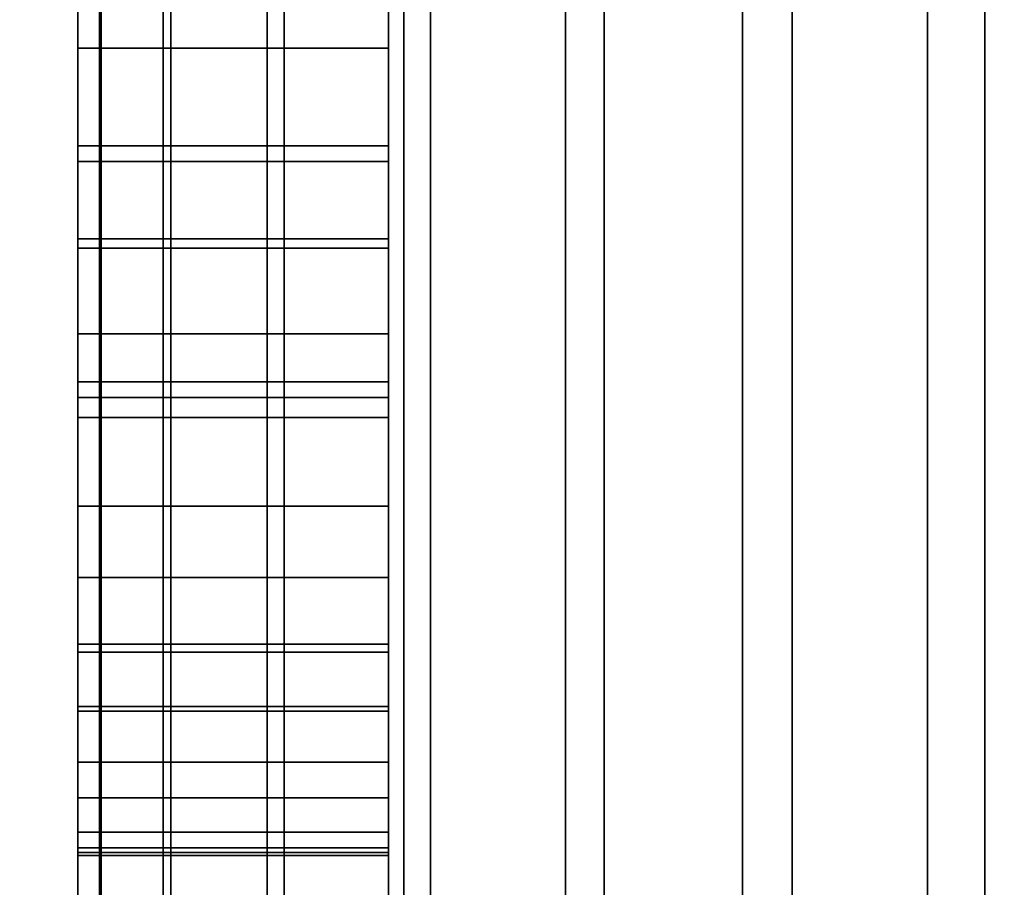
# Model space of a CAD drawing. Extents: x -0.051 to 0.051, y -0.712 to 0.
# Drawn here: x -0.008 to -0.007, y -0.461 to -0.46 of the extents above; entities that cross this region are included whole.
import ezdxf

# ---------------------------------------------------------------- set-up
doc = ezdxf.new("R2010")
doc.units = 0
for name, color, linetype in [('L15_GEH_USE_FARBE1', 7, 'CONTINUOUS'), ('L16_SYMBOL_SCHWARZ4', 7, 'CONTINUOUS'), ('L17_FUNKTIONSTASTE_ROT3', 7, 'CONTINUOUS'), ('L18_FUNK_BLAU2', 7, 'CONTINUOUS'), ('L19_SYMBOL_SCHWARZ3', 7, 'CONTINUOUS'), ('L7_ROHR_FARBE10', 7, 'CONTINUOUS'), ('L8_ROHR_FARBE9', 7, 'CONTINUOUS')]:
    doc.layers.add(name, color=color, linetype=linetype)

msp = doc.modelspace()

# ---------------------------------------------------------------- linework, layer by layer
at = {"layer": 'L15_GEH_USE_FARBE1', "color": 253, "invisible_edges": 9}
for points in [[(-0.0075, -0.476842, 0.065093), (-0.0075, -0.440342, 0.062897), (-0.0075, -0.480342, 0.062897), (-0.0075, -0.476842, 0.065093)], [(-0.0075, -0.440342, 0.062897), (-0.0075, -0.476842, 0.065093), (-0.0075, -0.443842, 0.065093), (-0.0075, -0.440342, 0.062897)], [(-0.0075, -0.440342, 0.137955), (-0.0075, -0.476842, 0.135593), (-0.0075, -0.480342, 0.137955), (-0.0075, -0.440342, 0.137955)], [(-0.0075, -0.476842, 0.135593), (-0.0075, -0.440342, 0.137955), (-0.0075, -0.443842, 0.135593), (-0.0075, -0.476842, 0.135593)], [(-0.007485, -0.440342, 0.138078), (-0.0075, -0.480342, 0.137955), (-0.007485, -0.480342, 0.138078), (-0.007485, -0.440342, 0.138078)], [(-0.0075, -0.480342, 0.137955), (-0.007485, -0.440342, 0.138078), (-0.0075, -0.440342, 0.137955), (-0.0075, -0.480342, 0.137955)], [(-0.0075, -0.440342, 0.062897), (-0.007486, -0.480342, 0.06278), (-0.0075, -0.480342, 0.062897), (-0.0075, -0.440342, 0.062897)], [(-0.007486, -0.480342, 0.06278), (-0.0075, -0.440342, 0.062897), (-0.007486, -0.440342, 0.06278), (-0.007486, -0.480342, 0.06278)], [(-0.007486, -0.440342, 0.06278), (-0.007445, -0.480342, 0.062669), (-0.007486, -0.480342, 0.06278), (-0.007486, -0.440342, 0.06278)], [(-0.007445, -0.480342, 0.062669), (-0.007486, -0.440342, 0.06278), (-0.007445, -0.440342, 0.062669), (-0.007445, -0.480342, 0.062669)], [(-0.00744, -0.440342, 0.138194), (-0.007485, -0.480342, 0.138078), (-0.00744, -0.480342, 0.138194), (-0.00744, -0.440342, 0.138194)], [(-0.007485, -0.480342, 0.138078), (-0.00744, -0.440342, 0.138194), (-0.007485, -0.440342, 0.138078), (-0.007485, -0.480342, 0.138078)], [(-0.007445, -0.440342, 0.062669), (-0.007378, -0.480342, 0.06257), (-0.007445, -0.480342, 0.062669), (-0.007445, -0.440342, 0.062669)], [(-0.007378, -0.480342, 0.06257), (-0.007445, -0.440342, 0.062669), (-0.007378, -0.440342, 0.06257), (-0.007378, -0.480342, 0.06257)], [(-0.007367, -0.440342, 0.138295), (-0.00744, -0.480342, 0.138194), (-0.007367, -0.480342, 0.138295), (-0.007367, -0.440342, 0.138295)], [(-0.00744, -0.480342, 0.138194), (-0.007367, -0.440342, 0.138295), (-0.00744, -0.440342, 0.138194), (-0.00744, -0.480342, 0.138194)], [(-0.00729, -0.440342, 0.062491), (-0.007378, -0.480342, 0.06257), (-0.007378, -0.440342, 0.06257), (-0.00729, -0.440342, 0.062491)], [(-0.007378, -0.480342, 0.06257), (-0.00729, -0.440342, 0.062491), (-0.00729, -0.480342, 0.062491), (-0.007378, -0.480342, 0.06257)], [(-0.007273, -0.480342, 0.138374), (-0.007367, -0.440342, 0.138295), (-0.007367, -0.480342, 0.138295), (-0.007273, -0.480342, 0.138374)], [(-0.007367, -0.440342, 0.138295), (-0.007273, -0.480342, 0.138374), (-0.007273, -0.440342, 0.138374), (-0.007367, -0.440342, 0.138295)], [(-0.007186, -0.440342, 0.062434), (-0.00729, -0.480342, 0.062491), (-0.00729, -0.440342, 0.062491), (-0.007186, -0.440342, 0.062434)], [(-0.00729, -0.480342, 0.062491), (-0.007186, -0.440342, 0.062434), (-0.007186, -0.480342, 0.062434), (-0.00729, -0.480342, 0.062491)], [(-0.007161, -0.480342, 0.138429), (-0.007273, -0.440342, 0.138374), (-0.007273, -0.480342, 0.138374), (-0.007161, -0.480342, 0.138429)], [(-0.007273, -0.440342, 0.138374), (-0.007161, -0.480342, 0.138429), (-0.007161, -0.440342, 0.138429), (-0.007273, -0.440342, 0.138374)], [(-0.007072, -0.440342, 0.062403), (-0.007186, -0.480342, 0.062434), (-0.007186, -0.440342, 0.062434), (-0.007072, -0.440342, 0.062403)], [(-0.007186, -0.480342, 0.062434), (-0.007072, -0.440342, 0.062403), (-0.007072, -0.480342, 0.062403), (-0.007186, -0.480342, 0.062434)], [(-0.00704, -0.480342, 0.138454), (-0.007161, -0.440342, 0.138429), (-0.007161, -0.480342, 0.138429), (-0.00704, -0.480342, 0.138454)], [(-0.007161, -0.440342, 0.138429), (-0.00704, -0.480342, 0.138454), (-0.00704, -0.440342, 0.138454), (-0.007161, -0.440342, 0.138429)], [(-0.006953, -0.440342, 0.0624), (-0.007072, -0.480342, 0.062403), (-0.007072, -0.440342, 0.062403), (-0.006953, -0.440342, 0.0624)], [(-0.007072, -0.480342, 0.062403), (-0.006953, -0.440342, 0.0624), (-0.006953, -0.480342, 0.0624), (-0.007072, -0.480342, 0.062403)], [(-0.006916, -0.480342, 0.138448), (-0.00704, -0.440342, 0.138454), (-0.00704, -0.480342, 0.138454), (-0.006916, -0.480342, 0.138448)], [(-0.00704, -0.440342, 0.138454), (-0.006916, -0.480342, 0.138448), (-0.006916, -0.440342, 0.138448), (-0.00704, -0.440342, 0.138454)], [(-0.006838, -0.440342, 0.062425), (-0.006953, -0.480342, 0.0624), (-0.006953, -0.440342, 0.0624), (-0.006838, -0.440342, 0.062425)], [(-0.006953, -0.480342, 0.0624), (-0.006838, -0.440342, 0.062425), (-0.006838, -0.480342, 0.062425), (-0.006953, -0.480342, 0.0624)], [(-0.006798, -0.480342, 0.138413), (-0.006916, -0.440342, 0.138448), (-0.006916, -0.480342, 0.138448), (-0.006798, -0.480342, 0.138413)], [(-0.006916, -0.440342, 0.138448), (-0.006798, -0.480342, 0.138413), (-0.006798, -0.440342, 0.138413), (-0.006916, -0.440342, 0.138448)], [(-0.0063, -0.443842, 0.135593), (-0.0075, -0.476842, 0.135593), (-0.0075, -0.443842, 0.135593), (-0.0063, -0.443842, 0.135593)], [(-0.0075, -0.476842, 0.135593), (-0.0063, -0.443842, 0.135593), (-0.0063, -0.476842, 0.135593), (-0.0075, -0.476842, 0.135593)], [(-0.0063, -0.476842, 0.065093), (-0.0075, -0.443842, 0.065093), (-0.0075, -0.476842, 0.065093), (-0.0063, -0.476842, 0.065093)], [(-0.0075, -0.443842, 0.065093), (-0.0063, -0.476842, 0.065093), (-0.0063, -0.443842, 0.065093), (-0.0075, -0.443842, 0.065093)]]:
    msp.add_3dface(points, dxfattribs=at)
at = {"layer": 'L16_SYMBOL_SCHWARZ4', "color": 7}
for points, invisible_edges in [([(-0.0075, -0.460165, 0.114728), (-0.0075, -0.459836, 0.115715), (-0.0075, -0.459715, 0.114949), (-0.0075, -0.460165, 0.114728)], 11), ([(-0.0075, -0.460165, 0.117855), (-0.0075, -0.459836, 0.118843), (-0.0075, -0.459715, 0.118077), (-0.0075, -0.460165, 0.117855)], 11), ([(-0.0073, -0.459715, 0.114949), (-0.0075, -0.460165, 0.114728), (-0.0075, -0.459715, 0.114949), (-0.0073, -0.459715, 0.114949)], 9), ([(-0.0075, -0.460165, 0.114728), (-0.0073, -0.459715, 0.114949), (-0.0073, -0.460165, 0.114728), (-0.0075, -0.460165, 0.114728)], 9), ([(-0.0073, -0.459715, 0.118077), (-0.0075, -0.460165, 0.117855), (-0.0075, -0.459715, 0.118077), (-0.0073, -0.459715, 0.118077)], 9), ([(-0.0075, -0.460165, 0.117855), (-0.0073, -0.459715, 0.118077), (-0.0073, -0.460165, 0.117855), (-0.0075, -0.460165, 0.117855)], 9), ([(-0.0073, -0.459836, 0.115715), (-0.0073, -0.460165, 0.114728), (-0.0073, -0.459715, 0.114949), (-0.0073, -0.459836, 0.115715)], 13), ([(-0.0073, -0.459836, 0.118843), (-0.0073, -0.460165, 0.117855), (-0.0073, -0.459715, 0.118077), (-0.0073, -0.459836, 0.118843)], 13), ([(-0.0075, -0.460165, 0.114728), (-0.0075, -0.460307, 0.115499), (-0.0075, -0.459836, 0.115715), (-0.0075, -0.460165, 0.114728)], 13), ([(-0.0075, -0.460165, 0.117855), (-0.0075, -0.460307, 0.118626), (-0.0075, -0.459836, 0.118843), (-0.0075, -0.460165, 0.117855)], 13), ([(-0.0073, -0.460307, 0.115499), (-0.0075, -0.459836, 0.115715), (-0.0075, -0.460307, 0.115499), (-0.0073, -0.460307, 0.115499)], 9), ([(-0.0075, -0.459836, 0.115715), (-0.0073, -0.460307, 0.115499), (-0.0073, -0.459836, 0.115715), (-0.0075, -0.459836, 0.115715)], 9), ([(-0.0073, -0.460307, 0.118626), (-0.0075, -0.459836, 0.118843), (-0.0075, -0.460307, 0.118626), (-0.0073, -0.460307, 0.118626)], 9), ([(-0.0075, -0.459836, 0.118843), (-0.0073, -0.460307, 0.118626), (-0.0073, -0.459836, 0.118843), (-0.0075, -0.459836, 0.118843)], 9), ([(-0.0073, -0.460307, 0.115499), (-0.0073, -0.460165, 0.114728), (-0.0073, -0.459836, 0.115715), (-0.0073, -0.460307, 0.115499)], 11), ([(-0.0073, -0.460307, 0.118626), (-0.0073, -0.460165, 0.117855), (-0.0073, -0.459836, 0.118843), (-0.0073, -0.460307, 0.118626)], 11), ([(-0.0075, -0.460317, 0.114649), (-0.0075, -0.460307, 0.115499), (-0.0075, -0.460165, 0.114728), (-0.0075, -0.460317, 0.114649)], 11), ([(-0.0075, -0.460317, 0.117776), (-0.0075, -0.460307, 0.118626), (-0.0075, -0.460165, 0.117855), (-0.0075, -0.460317, 0.117776)], 11), ([(-0.0073, -0.460165, 0.114728), (-0.0075, -0.460317, 0.114649), (-0.0075, -0.460165, 0.114728), (-0.0073, -0.460165, 0.114728)], 9), ([(-0.0075, -0.460317, 0.114649), (-0.0073, -0.460165, 0.114728), (-0.0073, -0.460317, 0.114649), (-0.0075, -0.460317, 0.114649)], 9), ([(-0.0073, -0.460165, 0.117855), (-0.0075, -0.460317, 0.117776), (-0.0075, -0.460165, 0.117855), (-0.0073, -0.460165, 0.117855)], 9), ([(-0.0075, -0.460317, 0.117776), (-0.0073, -0.460165, 0.117855), (-0.0073, -0.460317, 0.117776), (-0.0075, -0.460317, 0.117776)], 9), ([(-0.0073, -0.460307, 0.115499), (-0.0073, -0.460317, 0.114649), (-0.0073, -0.460165, 0.114728), (-0.0073, -0.460307, 0.115499)], 13), ([(-0.0073, -0.460307, 0.118626), (-0.0073, -0.460317, 0.117776), (-0.0073, -0.460165, 0.117855), (-0.0073, -0.460307, 0.118626)], 13), ([(-0.0075, -0.460317, 0.114649), (-0.0075, -0.460519, 0.11539), (-0.0075, -0.460307, 0.115499), (-0.0075, -0.460317, 0.114649)], 13), ([(-0.0075, -0.460317, 0.117776), (-0.0075, -0.460519, 0.118517), (-0.0075, -0.460307, 0.118626), (-0.0075, -0.460317, 0.117776)], 13), ([(-0.0073, -0.460519, 0.11539), (-0.0075, -0.460307, 0.115499), (-0.0075, -0.460519, 0.11539), (-0.0073, -0.460519, 0.11539)], 9), ([(-0.0075, -0.460307, 0.115499), (-0.0073, -0.460519, 0.11539), (-0.0073, -0.460307, 0.115499), (-0.0075, -0.460307, 0.115499)], 9), ([(-0.0073, -0.460519, 0.118517), (-0.0075, -0.460307, 0.118626), (-0.0075, -0.460519, 0.118517), (-0.0073, -0.460519, 0.118517)], 9), ([(-0.0075, -0.460307, 0.118626), (-0.0073, -0.460519, 0.118517), (-0.0073, -0.460307, 0.118626), (-0.0075, -0.460307, 0.118626)], 9), ([(-0.0073, -0.460519, 0.11539), (-0.0073, -0.460317, 0.114649), (-0.0073, -0.460307, 0.115499), (-0.0073, -0.460519, 0.11539)], 11), ([(-0.0073, -0.460519, 0.118517), (-0.0073, -0.460317, 0.117776), (-0.0073, -0.460307, 0.118626), (-0.0073, -0.460519, 0.118517)], 11), ([(-0.0075, -0.460785, 0.114429), (-0.0075, -0.460519, 0.11539), (-0.0075, -0.460317, 0.114649), (-0.0075, -0.460785, 0.114429)], 11), ([(-0.0075, -0.460785, 0.117556), (-0.0075, -0.460519, 0.118517), (-0.0075, -0.460317, 0.117776), (-0.0075, -0.460785, 0.117556)], 11), ([(-0.0073, -0.460317, 0.114649), (-0.0075, -0.460785, 0.114429), (-0.0075, -0.460317, 0.114649), (-0.0073, -0.460317, 0.114649)], 9), ([(-0.0075, -0.460785, 0.114429), (-0.0073, -0.460317, 0.114649), (-0.0073, -0.460785, 0.114429), (-0.0075, -0.460785, 0.114429)], 9), ([(-0.0073, -0.460317, 0.117776), (-0.0075, -0.460785, 0.117556), (-0.0075, -0.460317, 0.117776), (-0.0073, -0.460317, 0.117776)], 9), ([(-0.0075, -0.460785, 0.117556), (-0.0073, -0.460317, 0.117776), (-0.0073, -0.460785, 0.117556), (-0.0075, -0.460785, 0.117556)], 9), ([(-0.0073, -0.460519, 0.11539), (-0.0073, -0.460785, 0.114429), (-0.0073, -0.460317, 0.114649), (-0.0073, -0.460519, 0.11539)], 13), ([(-0.0073, -0.460519, 0.118517), (-0.0073, -0.460785, 0.117556), (-0.0073, -0.460317, 0.117776), (-0.0073, -0.460519, 0.118517)], 13), ([(-0.0075, -0.460785, 0.114429), (-0.0075, -0.460969, 0.115168), (-0.0075, -0.460519, 0.11539), (-0.0075, -0.460785, 0.114429)], 13), ([(-0.0075, -0.460785, 0.117556), (-0.0075, -0.460969, 0.118296), (-0.0075, -0.460519, 0.118517), (-0.0075, -0.460785, 0.117556)], 13), ([(-0.0073, -0.460969, 0.115168), (-0.0075, -0.460519, 0.11539), (-0.0075, -0.460969, 0.115168), (-0.0073, -0.460969, 0.115168)], 9), ([(-0.0075, -0.460519, 0.11539), (-0.0073, -0.460969, 0.115168), (-0.0073, -0.460519, 0.11539), (-0.0075, -0.460519, 0.11539)], 9), ([(-0.0073, -0.460969, 0.118296), (-0.0075, -0.460519, 0.118517), (-0.0075, -0.460969, 0.118296), (-0.0073, -0.460969, 0.118296)], 9), ([(-0.0075, -0.460519, 0.118517), (-0.0073, -0.460969, 0.118296), (-0.0073, -0.460519, 0.118517), (-0.0075, -0.460519, 0.118517)], 9), ([(-0.0073, -0.460969, 0.115168), (-0.0073, -0.460785, 0.114429), (-0.0073, -0.460519, 0.11539), (-0.0073, -0.460969, 0.115168)], 11), ([(-0.0073, -0.460969, 0.118296), (-0.0073, -0.460785, 0.117556), (-0.0073, -0.460519, 0.118517), (-0.0073, -0.460969, 0.118296)], 11)]:
    msp.add_3dface(points, dxfattribs=dict(at, invisible_edges=invisible_edges))
at = {"layer": 'L17_FUNKTIONSTASTE_ROT3', "color": 1}
for points, invisible_edges in [([(-0.0073, -0.442842, 0.100093), (-0.0073, -0.477842, 0.066093), (-0.0073, -0.477842, 0.100093), (-0.0073, -0.442842, 0.100093)], 9), ([(-0.0073, -0.477842, 0.066093), (-0.0073, -0.442842, 0.100093), (-0.0073, -0.477808, 0.065834), (-0.0073, -0.477842, 0.066093)], 11), ([(-0.0073, -0.477808, 0.065834), (-0.0073, -0.442842, 0.100093), (-0.0073, -0.477708, 0.065593), (-0.0073, -0.477808, 0.065834)], 11), ([(-0.0073, -0.477708, 0.065593), (-0.0073, -0.442842, 0.100093), (-0.0073, -0.477549, 0.065386), (-0.0073, -0.477708, 0.065593)], 11), ([(-0.0073, -0.477549, 0.065386), (-0.0073, -0.442842, 0.100093), (-0.0073, -0.477342, 0.065227), (-0.0073, -0.477549, 0.065386)], 11), ([(-0.0073, -0.477342, 0.065227), (-0.0073, -0.442842, 0.100093), (-0.0073, -0.477101, 0.065127), (-0.0073, -0.477342, 0.065227)], 11), ([(-0.0073, -0.477101, 0.065127), (-0.0073, -0.442842, 0.100093), (-0.0073, -0.476842, 0.065093), (-0.0073, -0.477101, 0.065127)], 11), ([(-0.0073, -0.476842, 0.065093), (-0.0073, -0.442842, 0.100093), (-0.0073, -0.443842, 0.065093), (-0.0073, -0.476842, 0.065093)], 11), ([(-0.0063, -0.477842, 0.100093), (-0.0073, -0.442842, 0.100093), (-0.0073, -0.477842, 0.100093), (-0.0063, -0.477842, 0.100093)], 9), ([(-0.0073, -0.442842, 0.100093), (-0.0063, -0.477842, 0.100093), (-0.0063, -0.442842, 0.100093), (-0.0073, -0.442842, 0.100093)], 9), ([(-0.0063, -0.443842, 0.065093), (-0.0073, -0.476842, 0.065093), (-0.0073, -0.443842, 0.065093), (-0.0063, -0.443842, 0.065093)], 9), ([(-0.0073, -0.476842, 0.065093), (-0.0063, -0.443842, 0.065093), (-0.0063, -0.476842, 0.065093), (-0.0073, -0.476842, 0.065093)], 9)]:
    msp.add_3dface(points, dxfattribs=dict(at, invisible_edges=invisible_edges))
at = {"layer": 'L18_FUNK_BLAU2', "color": 152}
for points, invisible_edges in [([(-0.0073, -0.477842, 0.100093), (-0.0073, -0.477808, 0.134852), (-0.0073, -0.442842, 0.100093), (-0.0073, -0.477842, 0.100093)], 11), ([(-0.0073, -0.442842, 0.100093), (-0.0073, -0.477808, 0.134852), (-0.0073, -0.477708, 0.135093), (-0.0073, -0.442842, 0.100093)], 13), ([(-0.0073, -0.442842, 0.100093), (-0.0073, -0.477708, 0.135093), (-0.0073, -0.477549, 0.1353), (-0.0073, -0.442842, 0.100093)], 13), ([(-0.0073, -0.442842, 0.100093), (-0.0073, -0.477549, 0.1353), (-0.0073, -0.477342, 0.135459), (-0.0073, -0.442842, 0.100093)], 13), ([(-0.0073, -0.442842, 0.100093), (-0.0073, -0.477342, 0.135459), (-0.0073, -0.477101, 0.135559), (-0.0073, -0.442842, 0.100093)], 13), ([(-0.0073, -0.442842, 0.100093), (-0.0073, -0.477101, 0.135559), (-0.0073, -0.476842, 0.135593), (-0.0073, -0.442842, 0.100093)], 13), ([(-0.0073, -0.442842, 0.100093), (-0.0073, -0.476842, 0.135593), (-0.0073, -0.443842, 0.135593), (-0.0073, -0.442842, 0.100093)], 13), ([(-0.0063, -0.442842, 0.100093), (-0.0073, -0.477842, 0.100093), (-0.0073, -0.442842, 0.100093), (-0.0063, -0.442842, 0.100093)], 9), ([(-0.0073, -0.477842, 0.100093), (-0.0063, -0.442842, 0.100093), (-0.0063, -0.477842, 0.100093), (-0.0073, -0.477842, 0.100093)], 9), ([(-0.0063, -0.476842, 0.135593), (-0.0073, -0.443842, 0.135593), (-0.0073, -0.476842, 0.135593), (-0.0063, -0.476842, 0.135593)], 9), ([(-0.0073, -0.443842, 0.135593), (-0.0063, -0.476842, 0.135593), (-0.0063, -0.443842, 0.135593), (-0.0073, -0.443842, 0.135593)], 9)]:
    msp.add_3dface(points, dxfattribs=dict(at, invisible_edges=invisible_edges))
at = {"layer": 'L19_SYMBOL_SCHWARZ3', "color": 7}
for points, invisible_edges in [([(-0.0075, -0.457568, 0.080613), (-0.0075, -0.460612, 0.080093), (-0.0075, -0.462616, 0.080613), (-0.0075, -0.457568, 0.080613)], 9), ([(-0.0075, -0.460612, 0.080093), (-0.0075, -0.457568, 0.080613), (-0.0075, -0.459572, 0.080093), (-0.0075, -0.460612, 0.080093)], 9), ([(-0.0075, -0.457568, 0.080613), (-0.0075, -0.460612, 0.080093), (-0.0075, -0.462616, 0.080613), (-0.0075, -0.457568, 0.080613)], 9), ([(-0.0075, -0.460612, 0.080093), (-0.0075, -0.457568, 0.080613), (-0.0075, -0.459572, 0.080093), (-0.0075, -0.460612, 0.080093)], 9), ([(-0.0073, -0.462616, 0.080613), (-0.0075, -0.457568, 0.080613), (-0.0075, -0.462616, 0.080613), (-0.0073, -0.462616, 0.080613)], 9), ([(-0.0075, -0.457568, 0.080613), (-0.0073, -0.462616, 0.080613), (-0.0073, -0.457568, 0.080613), (-0.0075, -0.457568, 0.080613)], 9), ([(-0.0073, -0.462616, 0.080613), (-0.0075, -0.457568, 0.080613), (-0.0075, -0.462616, 0.080613), (-0.0073, -0.462616, 0.080613)], 9), ([(-0.0075, -0.457568, 0.080613), (-0.0073, -0.462616, 0.080613), (-0.0073, -0.457568, 0.080613), (-0.0075, -0.457568, 0.080613)], 9), ([(-0.0073, -0.460612, 0.080093), (-0.0073, -0.457568, 0.080613), (-0.0073, -0.462616, 0.080613), (-0.0073, -0.460612, 0.080093)], 9), ([(-0.0073, -0.457568, 0.080613), (-0.0073, -0.460612, 0.080093), (-0.0073, -0.459572, 0.080093), (-0.0073, -0.457568, 0.080613)], 9), ([(-0.0073, -0.460612, 0.080093), (-0.0073, -0.457568, 0.080613), (-0.0073, -0.462616, 0.080613), (-0.0073, -0.460612, 0.080093)], 9), ([(-0.0073, -0.457568, 0.080613), (-0.0073, -0.460612, 0.080093), (-0.0073, -0.459572, 0.080093), (-0.0073, -0.457568, 0.080613)], 9), ([(-0.0075, -0.459572, 0.080093), (-0.0075, -0.460552, 0.079851), (-0.0075, -0.460612, 0.080093), (-0.0075, -0.459572, 0.080093)], 9), ([(-0.0075, -0.460552, 0.079851), (-0.0075, -0.459572, 0.080093), (-0.0075, -0.459632, 0.079851), (-0.0075, -0.460552, 0.079851)], 9), ([(-0.0075, -0.459572, 0.080093), (-0.0075, -0.460552, 0.079851), (-0.0075, -0.460612, 0.080093), (-0.0075, -0.459572, 0.080093)], 9), ([(-0.0075, -0.460552, 0.079851), (-0.0075, -0.459572, 0.080093), (-0.0075, -0.459632, 0.079851), (-0.0075, -0.460552, 0.079851)], 9), ([(-0.0075, -0.459963, 0.087174), (-0.0075, -0.460092, 0.088217), (-0.0075, -0.459574, 0.087648), (-0.0075, -0.459963, 0.087174)], 9), ([(-0.0075, -0.459751, 0.08809), (-0.0075, -0.459574, 0.087648), (-0.0075, -0.460092, 0.088217), (-0.0075, -0.459751, 0.08809)], 9), ([(-0.0075, -0.459963, 0.087174), (-0.0075, -0.460092, 0.088217), (-0.0075, -0.459574, 0.087648), (-0.0075, -0.459963, 0.087174)], 9), ([(-0.0075, -0.459751, 0.08809), (-0.0075, -0.459574, 0.087648), (-0.0075, -0.460092, 0.088217), (-0.0075, -0.459751, 0.08809)], 9), ([(-0.0073, -0.460552, 0.079851), (-0.0073, -0.459572, 0.080093), (-0.0073, -0.460612, 0.080093), (-0.0073, -0.460552, 0.079851)], 9), ([(-0.0073, -0.459572, 0.080093), (-0.0073, -0.460552, 0.079851), (-0.0073, -0.459632, 0.079851), (-0.0073, -0.459572, 0.080093)], 9), ([(-0.0073, -0.460552, 0.079851), (-0.0073, -0.459572, 0.080093), (-0.0073, -0.460612, 0.080093), (-0.0073, -0.460552, 0.079851)], 9), ([(-0.0073, -0.459572, 0.080093), (-0.0073, -0.460552, 0.079851), (-0.0073, -0.459632, 0.079851), (-0.0073, -0.459572, 0.080093)], 9), ([(-0.0073, -0.459574, 0.087648), (-0.0073, -0.460221, 0.087174), (-0.0073, -0.459963, 0.087174), (-0.0073, -0.459574, 0.087648)], 8), ([(-0.0073, -0.459574, 0.087648), (-0.0073, -0.459751, 0.08809), (-0.0073, -0.460092, 0.088217), (-0.0073, -0.459574, 0.087648)], 9), ([(-0.0073, -0.460092, 0.088217), (-0.0073, -0.460221, 0.087174), (-0.0073, -0.459574, 0.087648), (-0.0073, -0.460092, 0.088217)], 9), ([(-0.0073, -0.459574, 0.087648), (-0.0073, -0.460221, 0.087174), (-0.0073, -0.459963, 0.087174), (-0.0073, -0.459574, 0.087648)], 8), ([(-0.0073, -0.459574, 0.087648), (-0.0073, -0.459751, 0.08809), (-0.0073, -0.460092, 0.088217), (-0.0073, -0.459574, 0.087648)], 9), ([(-0.0073, -0.460092, 0.088217), (-0.0073, -0.460221, 0.087174), (-0.0073, -0.459574, 0.087648), (-0.0073, -0.460092, 0.088217)], 9), ([(-0.0075, -0.459632, 0.079851), (-0.0075, -0.460276, 0.079607), (-0.0075, -0.460552, 0.079851), (-0.0075, -0.459632, 0.079851)], 9), ([(-0.0075, -0.460276, 0.079607), (-0.0075, -0.459632, 0.079851), (-0.0075, -0.459908, 0.079607), (-0.0075, -0.460276, 0.079607)], 9), ([(-0.0075, -0.459632, 0.079851), (-0.0075, -0.460276, 0.079607), (-0.0075, -0.460552, 0.079851), (-0.0075, -0.459632, 0.079851)], 9), ([(-0.0075, -0.460276, 0.079607), (-0.0075, -0.459632, 0.079851), (-0.0075, -0.459908, 0.079607), (-0.0075, -0.460276, 0.079607)], 9), ([(-0.0073, -0.460276, 0.079607), (-0.0073, -0.459632, 0.079851), (-0.0073, -0.460552, 0.079851), (-0.0073, -0.460276, 0.079607)], 9), ([(-0.0073, -0.459632, 0.079851), (-0.0073, -0.460276, 0.079607), (-0.0073, -0.459908, 0.079607), (-0.0073, -0.459632, 0.079851)], 9), ([(-0.0073, -0.460276, 0.079607), (-0.0073, -0.459632, 0.079851), (-0.0073, -0.460552, 0.079851), (-0.0073, -0.460276, 0.079607)], 9), ([(-0.0073, -0.459632, 0.079851), (-0.0073, -0.460276, 0.079607), (-0.0073, -0.459908, 0.079607), (-0.0073, -0.459632, 0.079851)], 9), ([(-0.0075, -0.459969, 0.088203), (-0.0075, -0.459751, 0.08809), (-0.0075, -0.460092, 0.088217), (-0.0075, -0.459969, 0.088203)], 9), ([(-0.0075, -0.459969, 0.088203), (-0.0075, -0.459751, 0.08809), (-0.0075, -0.460092, 0.088217), (-0.0075, -0.459969, 0.088203)], 9), ([(-0.0073, -0.459751, 0.08809), (-0.0073, -0.459969, 0.088203), (-0.0073, -0.460092, 0.088217), (-0.0073, -0.459751, 0.08809)], 9), ([(-0.0073, -0.459751, 0.08809), (-0.0073, -0.459969, 0.088203), (-0.0073, -0.460092, 0.088217), (-0.0073, -0.459751, 0.08809)], 9), ([(-0.0075, -0.459908, 0.079607), (-0.0075, -0.460155, 0.079577), (-0.0075, -0.460276, 0.079607), (-0.0075, -0.459908, 0.079607)], 9), ([(-0.0075, -0.460155, 0.079577), (-0.0075, -0.459908, 0.079607), (-0.0075, -0.460029, 0.079577), (-0.0075, -0.460155, 0.079577)], 9), ([(-0.0075, -0.459908, 0.079607), (-0.0075, -0.460155, 0.079577), (-0.0075, -0.460276, 0.079607), (-0.0075, -0.459908, 0.079607)], 9), ([(-0.0075, -0.460155, 0.079577), (-0.0075, -0.459908, 0.079607), (-0.0075, -0.460029, 0.079577), (-0.0075, -0.460155, 0.079577)], 9), ([(-0.0073, -0.460155, 0.079577), (-0.0073, -0.459908, 0.079607), (-0.0073, -0.460276, 0.079607), (-0.0073, -0.460155, 0.079577)], 9), ([(-0.0073, -0.459908, 0.079607), (-0.0073, -0.460155, 0.079577), (-0.0073, -0.460029, 0.079577), (-0.0073, -0.459908, 0.079607)], 9), ([(-0.0073, -0.460155, 0.079577), (-0.0073, -0.459908, 0.079607), (-0.0073, -0.460276, 0.079607), (-0.0073, -0.460155, 0.079577)], 9), ([(-0.0073, -0.459908, 0.079607), (-0.0073, -0.460155, 0.079577), (-0.0073, -0.460029, 0.079577), (-0.0073, -0.459908, 0.079607)], 9), ([(-0.0075, -0.459963, 0.087174), (-0.0075, -0.460221, 0.087174), (-0.0075, -0.46061, 0.087648), (-0.0075, -0.459963, 0.087174)], 8), ([(-0.0075, -0.460092, 0.088217), (-0.0075, -0.459963, 0.087174), (-0.0075, -0.46061, 0.087648), (-0.0075, -0.460092, 0.088217)], 9), ([(-0.0075, -0.459963, 0.087174), (-0.0075, -0.460221, 0.087174), (-0.0075, -0.46061, 0.087648), (-0.0075, -0.459963, 0.087174)], 8), ([(-0.0075, -0.460092, 0.088217), (-0.0075, -0.459963, 0.087174), (-0.0075, -0.46061, 0.087648), (-0.0075, -0.460092, 0.088217)], 9), ([(-0.0073, -0.459963, 0.087174), (-0.0075, -0.460221, 0.087174), (-0.0075, -0.459963, 0.087174), (-0.0073, -0.459963, 0.087174)], 9), ([(-0.0075, -0.460221, 0.087174), (-0.0073, -0.459963, 0.087174), (-0.0073, -0.460221, 0.087174), (-0.0075, -0.460221, 0.087174)], 9), ([(-0.0073, -0.459963, 0.087174), (-0.0075, -0.460221, 0.087174), (-0.0075, -0.459963, 0.087174), (-0.0073, -0.459963, 0.087174)], 9), ([(-0.0075, -0.460221, 0.087174), (-0.0073, -0.459963, 0.087174), (-0.0073, -0.460221, 0.087174), (-0.0075, -0.460221, 0.087174)], 9), ([(-0.0073, -0.460092, 0.088217), (-0.0075, -0.459969, 0.088203), (-0.0075, -0.460092, 0.088217), (-0.0073, -0.460092, 0.088217)], 9), ([(-0.0075, -0.459969, 0.088203), (-0.0073, -0.460092, 0.088217), (-0.0073, -0.459969, 0.088203), (-0.0075, -0.459969, 0.088203)], 9), ([(-0.0073, -0.460092, 0.088217), (-0.0075, -0.459969, 0.088203), (-0.0075, -0.460092, 0.088217), (-0.0073, -0.460092, 0.088217)], 9), ([(-0.0075, -0.459969, 0.088203), (-0.0073, -0.460092, 0.088217), (-0.0073, -0.459969, 0.088203), (-0.0075, -0.459969, 0.088203)], 9), ([(-0.0073, -0.460029, 0.079577), (-0.0075, -0.460155, 0.079577), (-0.0075, -0.460029, 0.079577), (-0.0073, -0.460029, 0.079577)], 9), ([(-0.0075, -0.460155, 0.079577), (-0.0073, -0.460029, 0.079577), (-0.0073, -0.460155, 0.079577), (-0.0075, -0.460155, 0.079577)], 9), ([(-0.0073, -0.460029, 0.079577), (-0.0075, -0.460155, 0.079577), (-0.0075, -0.460029, 0.079577), (-0.0073, -0.460029, 0.079577)], 9), ([(-0.0075, -0.460155, 0.079577), (-0.0073, -0.460029, 0.079577), (-0.0073, -0.460155, 0.079577), (-0.0075, -0.460155, 0.079577)], 9), ([(-0.0075, -0.460607, 0.087771), (-0.0075, -0.460092, 0.088217), (-0.0075, -0.46061, 0.087648), (-0.0075, -0.460607, 0.087771)], 9), ([(-0.0075, -0.460092, 0.088217), (-0.0075, -0.460607, 0.087771), (-0.0075, -0.460433, 0.08809), (-0.0075, -0.460092, 0.088217)], 9), ([(-0.0075, -0.46033, 0.08816), (-0.0075, -0.460092, 0.088217), (-0.0075, -0.460433, 0.08809), (-0.0075, -0.46033, 0.08816)], 9), ([(-0.0075, -0.460092, 0.088217), (-0.0075, -0.46033, 0.08816), (-0.0075, -0.460215, 0.088203), (-0.0075, -0.460092, 0.088217)], 9), ([(-0.0075, -0.460607, 0.087771), (-0.0075, -0.460092, 0.088217), (-0.0075, -0.46061, 0.087648), (-0.0075, -0.460607, 0.087771)], 9), ([(-0.0075, -0.460092, 0.088217), (-0.0075, -0.460607, 0.087771), (-0.0075, -0.460433, 0.08809), (-0.0075, -0.460092, 0.088217)], 9), ([(-0.0075, -0.46033, 0.08816), (-0.0075, -0.460092, 0.088217), (-0.0075, -0.460433, 0.08809), (-0.0075, -0.46033, 0.08816)], 9), ([(-0.0075, -0.460092, 0.088217), (-0.0075, -0.46033, 0.08816), (-0.0075, -0.460215, 0.088203), (-0.0075, -0.460092, 0.088217)], 9), ([(-0.0073, -0.460215, 0.088203), (-0.0075, -0.460092, 0.088217), (-0.0075, -0.460215, 0.088203), (-0.0073, -0.460215, 0.088203)], 9), ([(-0.0075, -0.460092, 0.088217), (-0.0073, -0.460215, 0.088203), (-0.0073, -0.460092, 0.088217), (-0.0075, -0.460092, 0.088217)], 9), ([(-0.0073, -0.460215, 0.088203), (-0.0075, -0.460092, 0.088217), (-0.0075, -0.460215, 0.088203), (-0.0073, -0.460215, 0.088203)], 9), ([(-0.0075, -0.460092, 0.088217), (-0.0073, -0.460215, 0.088203), (-0.0073, -0.460092, 0.088217), (-0.0075, -0.460092, 0.088217)], 9), ([(-0.0073, -0.460092, 0.088217), (-0.0073, -0.46033, 0.08816), (-0.0073, -0.460433, 0.08809), (-0.0073, -0.460092, 0.088217)], 9), ([(-0.0073, -0.46033, 0.08816), (-0.0073, -0.460092, 0.088217), (-0.0073, -0.460215, 0.088203), (-0.0073, -0.46033, 0.08816)], 9), ([(-0.0073, -0.460221, 0.087174), (-0.0073, -0.460092, 0.088217), (-0.0073, -0.46061, 0.087648), (-0.0073, -0.460221, 0.087174)], 9), ([(-0.0073, -0.460092, 0.088217), (-0.0073, -0.460607, 0.087771), (-0.0073, -0.46061, 0.087648), (-0.0073, -0.460092, 0.088217)], 9), ([(-0.0073, -0.460607, 0.087771), (-0.0073, -0.460092, 0.088217), (-0.0073, -0.460433, 0.08809), (-0.0073, -0.460607, 0.087771)], 9), ([(-0.0073, -0.460092, 0.088217), (-0.0073, -0.46033, 0.08816), (-0.0073, -0.460433, 0.08809), (-0.0073, -0.460092, 0.088217)], 9), ([(-0.0073, -0.46033, 0.08816), (-0.0073, -0.460092, 0.088217), (-0.0073, -0.460215, 0.088203), (-0.0073, -0.46033, 0.08816)], 9), ([(-0.0073, -0.460221, 0.087174), (-0.0073, -0.460092, 0.088217), (-0.0073, -0.46061, 0.087648), (-0.0073, -0.460221, 0.087174)], 9), ([(-0.0073, -0.460092, 0.088217), (-0.0073, -0.460607, 0.087771), (-0.0073, -0.46061, 0.087648), (-0.0073, -0.460092, 0.088217)], 9), ([(-0.0073, -0.460607, 0.087771), (-0.0073, -0.460092, 0.088217), (-0.0073, -0.460433, 0.08809), (-0.0073, -0.460607, 0.087771)], 9), ([(-0.0073, -0.460155, 0.079577), (-0.0075, -0.460276, 0.079607), (-0.0075, -0.460155, 0.079577), (-0.0073, -0.460155, 0.079577)], 9), ([(-0.0075, -0.460276, 0.079607), (-0.0073, -0.460155, 0.079577), (-0.0073, -0.460276, 0.079607), (-0.0075, -0.460276, 0.079607)], 9), ([(-0.0073, -0.460155, 0.079577), (-0.0075, -0.460276, 0.079607), (-0.0075, -0.460155, 0.079577), (-0.0073, -0.460155, 0.079577)], 9), ([(-0.0075, -0.460276, 0.079607), (-0.0073, -0.460155, 0.079577), (-0.0073, -0.460276, 0.079607), (-0.0075, -0.460276, 0.079607)], 9), ([(-0.0073, -0.46033, 0.08816), (-0.0075, -0.460215, 0.088203), (-0.0075, -0.46033, 0.08816), (-0.0073, -0.46033, 0.08816)], 9), ([(-0.0075, -0.460215, 0.088203), (-0.0073, -0.46033, 0.08816), (-0.0073, -0.460215, 0.088203), (-0.0075, -0.460215, 0.088203)], 9), ([(-0.0073, -0.46033, 0.08816), (-0.0075, -0.460215, 0.088203), (-0.0075, -0.46033, 0.08816), (-0.0073, -0.46033, 0.08816)], 9), ([(-0.0075, -0.460215, 0.088203), (-0.0073, -0.46033, 0.08816), (-0.0073, -0.460215, 0.088203), (-0.0075, -0.460215, 0.088203)], 9), ([(-0.0075, -0.460221, 0.087174), (-0.0075, -0.460476, 0.087144), (-0.0075, -0.46061, 0.087648), (-0.0075, -0.460221, 0.087174)], 8), ([(-0.0075, -0.460221, 0.087174), (-0.0075, -0.460476, 0.087144), (-0.0075, -0.46061, 0.087648), (-0.0075, -0.460221, 0.087174)], 8), ([(-0.0073, -0.460221, 0.087174), (-0.0075, -0.460476, 0.087144), (-0.0075, -0.460221, 0.087174), (-0.0073, -0.460221, 0.087174)], 9), ([(-0.0075, -0.460476, 0.087144), (-0.0073, -0.460221, 0.087174), (-0.0073, -0.460476, 0.087144), (-0.0075, -0.460476, 0.087144)], 9), ([(-0.0073, -0.460221, 0.087174), (-0.0075, -0.460476, 0.087144), (-0.0075, -0.460221, 0.087174), (-0.0073, -0.460221, 0.087174)], 9), ([(-0.0075, -0.460476, 0.087144), (-0.0073, -0.460221, 0.087174), (-0.0073, -0.460476, 0.087144), (-0.0075, -0.460476, 0.087144)], 9), ([(-0.0073, -0.460221, 0.087174), (-0.0073, -0.46061, 0.087648), (-0.0073, -0.460476, 0.087144), (-0.0073, -0.460221, 0.087174)], 8), ([(-0.0073, -0.460221, 0.087174), (-0.0073, -0.46061, 0.087648), (-0.0073, -0.460476, 0.087144), (-0.0073, -0.460221, 0.087174)], 8), ([(-0.0075, -0.460276, 0.079607), (-0.0075, -0.460481, 0.079748), (-0.0075, -0.460552, 0.079851), (-0.0075, -0.460276, 0.079607)], 9), ([(-0.0075, -0.460481, 0.079748), (-0.0075, -0.460276, 0.079607), (-0.0075, -0.460387, 0.079665), (-0.0075, -0.460481, 0.079748)], 9), ([(-0.0075, -0.460276, 0.079607), (-0.0075, -0.460481, 0.079748), (-0.0075, -0.460552, 0.079851), (-0.0075, -0.460276, 0.079607)], 9), ([(-0.0075, -0.460481, 0.079748), (-0.0075, -0.460276, 0.079607), (-0.0075, -0.460387, 0.079665), (-0.0075, -0.460481, 0.079748)], 9), ([(-0.0073, -0.460276, 0.079607), (-0.0075, -0.460387, 0.079665), (-0.0075, -0.460276, 0.079607), (-0.0073, -0.460276, 0.079607)], 9), ([(-0.0075, -0.460387, 0.079665), (-0.0073, -0.460276, 0.079607), (-0.0073, -0.460387, 0.079665), (-0.0075, -0.460387, 0.079665)], 9), ([(-0.0073, -0.460276, 0.079607), (-0.0075, -0.460387, 0.079665), (-0.0075, -0.460276, 0.079607), (-0.0073, -0.460276, 0.079607)], 9), ([(-0.0075, -0.460387, 0.079665), (-0.0073, -0.460276, 0.079607), (-0.0073, -0.460387, 0.079665), (-0.0075, -0.460387, 0.079665)], 9), ([(-0.0073, -0.460481, 0.079748), (-0.0073, -0.460276, 0.079607), (-0.0073, -0.460552, 0.079851), (-0.0073, -0.460481, 0.079748)], 9), ([(-0.0073, -0.460276, 0.079607), (-0.0073, -0.460481, 0.079748), (-0.0073, -0.460387, 0.079665), (-0.0073, -0.460276, 0.079607)], 9), ([(-0.0073, -0.460481, 0.079748), (-0.0073, -0.460276, 0.079607), (-0.0073, -0.460552, 0.079851), (-0.0073, -0.460481, 0.079748)], 9), ([(-0.0073, -0.460276, 0.079607), (-0.0073, -0.460481, 0.079748), (-0.0073, -0.460387, 0.079665), (-0.0073, -0.460276, 0.079607)], 9), ([(-0.0073, -0.460433, 0.08809), (-0.0075, -0.46033, 0.08816), (-0.0075, -0.460433, 0.08809), (-0.0073, -0.460433, 0.08809)], 9), ([(-0.0075, -0.46033, 0.08816), (-0.0073, -0.460433, 0.08809), (-0.0073, -0.46033, 0.08816), (-0.0075, -0.46033, 0.08816)], 9), ([(-0.0073, -0.460433, 0.08809), (-0.0075, -0.46033, 0.08816), (-0.0075, -0.460433, 0.08809), (-0.0073, -0.460433, 0.08809)], 9), ([(-0.0075, -0.46033, 0.08816), (-0.0073, -0.460433, 0.08809), (-0.0073, -0.46033, 0.08816), (-0.0075, -0.46033, 0.08816)], 9), ([(-0.0073, -0.460387, 0.079665), (-0.0075, -0.460481, 0.079748), (-0.0075, -0.460387, 0.079665), (-0.0073, -0.460387, 0.079665)], 9), ([(-0.0075, -0.460481, 0.079748), (-0.0073, -0.460387, 0.079665), (-0.0073, -0.460481, 0.079748), (-0.0075, -0.460481, 0.079748)], 9), ([(-0.0073, -0.460387, 0.079665), (-0.0075, -0.460481, 0.079748), (-0.0075, -0.460387, 0.079665), (-0.0073, -0.460387, 0.079665)], 9), ([(-0.0075, -0.460481, 0.079748), (-0.0073, -0.460387, 0.079665), (-0.0073, -0.460481, 0.079748), (-0.0075, -0.460481, 0.079748)], 9), ([(-0.0075, -0.460575, 0.087891), (-0.0075, -0.460433, 0.08809), (-0.0075, -0.460607, 0.087771), (-0.0075, -0.460575, 0.087891)], 9), ([(-0.0075, -0.460433, 0.08809), (-0.0075, -0.460575, 0.087891), (-0.0075, -0.460516, 0.087999), (-0.0075, -0.460433, 0.08809)], 9), ([(-0.0075, -0.460575, 0.087891), (-0.0075, -0.460433, 0.08809), (-0.0075, -0.460607, 0.087771), (-0.0075, -0.460575, 0.087891)], 9), ([(-0.0075, -0.460433, 0.08809), (-0.0075, -0.460575, 0.087891), (-0.0075, -0.460516, 0.087999), (-0.0075, -0.460433, 0.08809)], 9), ([(-0.0073, -0.460433, 0.08809), (-0.0075, -0.460516, 0.087999), (-0.0073, -0.460516, 0.087999), (-0.0073, -0.460433, 0.08809)], 9), ([(-0.0075, -0.460516, 0.087999), (-0.0073, -0.460433, 0.08809), (-0.0075, -0.460433, 0.08809), (-0.0075, -0.460516, 0.087999)], 9), ([(-0.0073, -0.460433, 0.08809), (-0.0075, -0.460516, 0.087999), (-0.0073, -0.460516, 0.087999), (-0.0073, -0.460433, 0.08809)], 9), ([(-0.0075, -0.460516, 0.087999), (-0.0073, -0.460433, 0.08809), (-0.0075, -0.460433, 0.08809), (-0.0075, -0.460516, 0.087999)], 9), ([(-0.0073, -0.460433, 0.08809), (-0.0073, -0.460575, 0.087891), (-0.0073, -0.460607, 0.087771), (-0.0073, -0.460433, 0.08809)], 9), ([(-0.0073, -0.460575, 0.087891), (-0.0073, -0.460433, 0.08809), (-0.0073, -0.460516, 0.087999), (-0.0073, -0.460575, 0.087891)], 9), ([(-0.0073, -0.460433, 0.08809), (-0.0073, -0.460575, 0.087891), (-0.0073, -0.460607, 0.087771), (-0.0073, -0.460433, 0.08809)], 9), ([(-0.0073, -0.460575, 0.087891), (-0.0073, -0.460433, 0.08809), (-0.0073, -0.460516, 0.087999), (-0.0073, -0.460575, 0.087891)], 9), ([(-0.0075, -0.460726, 0.087085), (-0.0075, -0.46061, 0.087648), (-0.0075, -0.460476, 0.087144), (-0.0075, -0.460726, 0.087085)], 9), ([(-0.0075, -0.460726, 0.087085), (-0.0075, -0.46061, 0.087648), (-0.0075, -0.460476, 0.087144), (-0.0075, -0.460726, 0.087085)], 9), ([(-0.0073, -0.460476, 0.087144), (-0.0075, -0.460726, 0.087085), (-0.0075, -0.460476, 0.087144), (-0.0073, -0.460476, 0.087144)], 9), ([(-0.0075, -0.460726, 0.087085), (-0.0073, -0.460476, 0.087144), (-0.0073, -0.460726, 0.087085), (-0.0075, -0.460726, 0.087085)], 9), ([(-0.0073, -0.460476, 0.087144), (-0.0075, -0.460726, 0.087085), (-0.0075, -0.460476, 0.087144), (-0.0073, -0.460476, 0.087144)], 9), ([(-0.0075, -0.460726, 0.087085), (-0.0073, -0.460476, 0.087144), (-0.0073, -0.460726, 0.087085), (-0.0075, -0.460726, 0.087085)], 9), ([(-0.0073, -0.460552, 0.079851), (-0.0075, -0.460481, 0.079748), (-0.0073, -0.460481, 0.079748), (-0.0073, -0.460552, 0.079851)], 9), ([(-0.0075, -0.460481, 0.079748), (-0.0073, -0.460552, 0.079851), (-0.0075, -0.460552, 0.079851), (-0.0075, -0.460481, 0.079748)], 9), ([(-0.0073, -0.460552, 0.079851), (-0.0075, -0.460481, 0.079748), (-0.0073, -0.460481, 0.079748), (-0.0073, -0.460552, 0.079851)], 9), ([(-0.0075, -0.460481, 0.079748), (-0.0073, -0.460552, 0.079851), (-0.0075, -0.460552, 0.079851), (-0.0075, -0.460481, 0.079748)], 9), ([(-0.0073, -0.46061, 0.087648), (-0.0073, -0.460726, 0.087085), (-0.0073, -0.460476, 0.087144), (-0.0073, -0.46061, 0.087648)], 9), ([(-0.0073, -0.46061, 0.087648), (-0.0073, -0.460726, 0.087085), (-0.0073, -0.460476, 0.087144), (-0.0073, -0.46061, 0.087648)], 9), ([(-0.0073, -0.460516, 0.087999), (-0.0075, -0.460575, 0.087891), (-0.0073, -0.460575, 0.087891), (-0.0073, -0.460516, 0.087999)], 9), ([(-0.0075, -0.460575, 0.087891), (-0.0073, -0.460516, 0.087999), (-0.0075, -0.460516, 0.087999), (-0.0075, -0.460575, 0.087891)], 9), ([(-0.0073, -0.460516, 0.087999), (-0.0075, -0.460575, 0.087891), (-0.0073, -0.460575, 0.087891), (-0.0073, -0.460516, 0.087999)], 9), ([(-0.0075, -0.460575, 0.087891), (-0.0073, -0.460516, 0.087999), (-0.0075, -0.460516, 0.087999), (-0.0075, -0.460575, 0.087891)], 9), ([(-0.0075, -0.460552, 0.079851), (-0.0075, -0.460597, 0.079969), (-0.0075, -0.460612, 0.080093), (-0.0075, -0.460552, 0.079851)], 8), ([(-0.0075, -0.460552, 0.079851), (-0.0075, -0.460597, 0.079969), (-0.0075, -0.460612, 0.080093), (-0.0075, -0.460552, 0.079851)], 8), ([(-0.0073, -0.460597, 0.079969), (-0.0075, -0.460552, 0.079851), (-0.0073, -0.460552, 0.079851), (-0.0073, -0.460597, 0.079969)], 9), ([(-0.0075, -0.460552, 0.079851), (-0.0073, -0.460597, 0.079969), (-0.0075, -0.460597, 0.079969), (-0.0075, -0.460552, 0.079851)], 9), ([(-0.0073, -0.460597, 0.079969), (-0.0075, -0.460552, 0.079851), (-0.0073, -0.460552, 0.079851), (-0.0073, -0.460597, 0.079969)], 9), ([(-0.0075, -0.460552, 0.079851), (-0.0073, -0.460597, 0.079969), (-0.0075, -0.460597, 0.079969), (-0.0075, -0.460552, 0.079851)], 9), ([(-0.0073, -0.460552, 0.079851), (-0.0073, -0.460612, 0.080093), (-0.0073, -0.460597, 0.079969), (-0.0073, -0.460552, 0.079851)], 8), ([(-0.0073, -0.460552, 0.079851), (-0.0073, -0.460612, 0.080093), (-0.0073, -0.460597, 0.079969), (-0.0073, -0.460552, 0.079851)], 8), ([(-0.0073, -0.460575, 0.087891), (-0.0075, -0.460607, 0.087771), (-0.0073, -0.460607, 0.087771), (-0.0073, -0.460575, 0.087891)], 9), ([(-0.0075, -0.460607, 0.087771), (-0.0073, -0.460575, 0.087891), (-0.0075, -0.460575, 0.087891), (-0.0075, -0.460607, 0.087771)], 9), ([(-0.0073, -0.460575, 0.087891), (-0.0075, -0.460607, 0.087771), (-0.0073, -0.460607, 0.087771), (-0.0073, -0.460575, 0.087891)], 9), ([(-0.0075, -0.460607, 0.087771), (-0.0073, -0.460575, 0.087891), (-0.0075, -0.460575, 0.087891), (-0.0075, -0.460607, 0.087771)], 9), ([(-0.0073, -0.460612, 0.080093), (-0.0075, -0.460597, 0.079969), (-0.0073, -0.460597, 0.079969), (-0.0073, -0.460612, 0.080093)], 9), ([(-0.0075, -0.460597, 0.079969), (-0.0073, -0.460612, 0.080093), (-0.0075, -0.460612, 0.080093), (-0.0075, -0.460597, 0.079969)], 9), ([(-0.0073, -0.460612, 0.080093), (-0.0075, -0.460597, 0.079969), (-0.0073, -0.460597, 0.079969), (-0.0073, -0.460612, 0.080093)], 9), ([(-0.0075, -0.460597, 0.079969), (-0.0073, -0.460612, 0.080093), (-0.0075, -0.460612, 0.080093), (-0.0075, -0.460597, 0.079969)], 9), ([(-0.0073, -0.460607, 0.087771), (-0.0075, -0.46061, 0.087648), (-0.0073, -0.46061, 0.087648), (-0.0073, -0.460607, 0.087771)], 9), ([(-0.0075, -0.46061, 0.087648), (-0.0073, -0.460607, 0.087771), (-0.0075, -0.460607, 0.087771), (-0.0075, -0.46061, 0.087648)], 9), ([(-0.0073, -0.460607, 0.087771), (-0.0075, -0.46061, 0.087648), (-0.0073, -0.46061, 0.087648), (-0.0073, -0.460607, 0.087771)], 9), ([(-0.0075, -0.46061, 0.087648), (-0.0073, -0.460607, 0.087771), (-0.0075, -0.460607, 0.087771), (-0.0075, -0.46061, 0.087648)], 9), ([(-0.0075, -0.46061, 0.087648), (-0.0075, -0.460726, 0.087085), (-0.0075, -0.460891, 0.087578), (-0.0075, -0.46061, 0.087648)], 9), ([(-0.0075, -0.46061, 0.087648), (-0.0075, -0.460726, 0.087085), (-0.0075, -0.460891, 0.087578), (-0.0075, -0.46061, 0.087648)], 9), ([(-0.0073, -0.460891, 0.087578), (-0.0075, -0.46061, 0.087648), (-0.0075, -0.460891, 0.087578), (-0.0073, -0.460891, 0.087578)], 9), ([(-0.0075, -0.46061, 0.087648), (-0.0073, -0.460891, 0.087578), (-0.0073, -0.46061, 0.087648), (-0.0075, -0.46061, 0.087648)], 9), ([(-0.0073, -0.460891, 0.087578), (-0.0075, -0.46061, 0.087648), (-0.0075, -0.460891, 0.087578), (-0.0073, -0.460891, 0.087578)], 9), ([(-0.0075, -0.46061, 0.087648), (-0.0073, -0.460891, 0.087578), (-0.0073, -0.46061, 0.087648), (-0.0075, -0.46061, 0.087648)], 9), ([(-0.0075, -0.463252, 0.080743), (-0.0075, -0.460612, 0.080093), (-0.0075, -0.463388, 0.080093), (-0.0075, -0.463252, 0.080743)], 9), ([(-0.0075, -0.460612, 0.080093), (-0.0075, -0.463252, 0.080743), (-0.0075, -0.462616, 0.080613), (-0.0075, -0.460612, 0.080093)], 9), ([(-0.0075, -0.463252, 0.080743), (-0.0075, -0.460612, 0.080093), (-0.0075, -0.463388, 0.080093), (-0.0075, -0.463252, 0.080743)], 9), ([(-0.0075, -0.460612, 0.080093), (-0.0075, -0.463252, 0.080743), (-0.0075, -0.462616, 0.080613), (-0.0075, -0.460612, 0.080093)], 9), ([(-0.0073, -0.460612, 0.080093), (-0.0075, -0.463388, 0.080093), (-0.0075, -0.460612, 0.080093), (-0.0073, -0.460612, 0.080093)], 9), ([(-0.0075, -0.463388, 0.080093), (-0.0073, -0.460612, 0.080093), (-0.0073, -0.463388, 0.080093), (-0.0075, -0.463388, 0.080093)], 9), ([(-0.0073, -0.460612, 0.080093), (-0.0075, -0.463388, 0.080093), (-0.0075, -0.460612, 0.080093), (-0.0073, -0.460612, 0.080093)], 9), ([(-0.0075, -0.463388, 0.080093), (-0.0073, -0.460612, 0.080093), (-0.0073, -0.463388, 0.080093), (-0.0075, -0.463388, 0.080093)], 9), ([(-0.0073, -0.460726, 0.087085), (-0.0073, -0.46061, 0.087648), (-0.0073, -0.460891, 0.087578), (-0.0073, -0.460726, 0.087085)], 9), ([(-0.0073, -0.460726, 0.087085), (-0.0073, -0.46061, 0.087648), (-0.0073, -0.460891, 0.087578), (-0.0073, -0.460726, 0.087085)], 9), ([(-0.0073, -0.460612, 0.080093), (-0.0073, -0.463252, 0.080743), (-0.0073, -0.463388, 0.080093), (-0.0073, -0.460612, 0.080093)], 9), ([(-0.0073, -0.463252, 0.080743), (-0.0073, -0.460612, 0.080093), (-0.0073, -0.462616, 0.080613), (-0.0073, -0.463252, 0.080743)], 9), ([(-0.0073, -0.460612, 0.080093), (-0.0073, -0.463252, 0.080743), (-0.0073, -0.463388, 0.080093), (-0.0073, -0.460612, 0.080093)], 9), ([(-0.0073, -0.463252, 0.080743), (-0.0073, -0.460612, 0.080093), (-0.0073, -0.462616, 0.080613), (-0.0073, -0.463252, 0.080743)], 9)]:
    msp.add_3dface(points, dxfattribs=dict(at, invisible_edges=invisible_edges))
at = {"layer": 'L7_ROHR_FARBE10', "color": 253, "invisible_edges": 9}
for points in [[(-0.005763, -0.7091, 0.169834), (-0.008425, -0.0431, 0.168593), (-0.008425, -0.7091, 0.168593), (-0.005763, -0.7091, 0.169834)], [(-0.008425, -0.0431, 0.168593), (-0.005763, -0.7091, 0.169834), (-0.005763, -0.0431, 0.169834), (-0.008425, -0.0431, 0.168593)], [(-0.005763, -0.0431, 0.138166), (-0.008425, -0.7091, 0.139407), (-0.008425, -0.0431, 0.139407), (-0.005763, -0.0431, 0.138166)], [(-0.008425, -0.7091, 0.139407), (-0.005763, -0.0431, 0.138166), (-0.005763, -0.7091, 0.138166), (-0.008425, -0.7091, 0.139407)]]:
    msp.add_3dface(points, dxfattribs=at)
at = {"layer": 'L8_ROHR_FARBE9', "color": 253, "invisible_edges": 9}
for points in [[(-0.00625, -0.6506, 0.062475), (-0.008035, -0.0316, 0.061226), (-0.008035, -0.6506, 0.061226), (-0.00625, -0.6506, 0.062475)], [(-0.008035, -0.0316, 0.061226), (-0.00625, -0.6506, 0.062475), (-0.00625, -0.0316, 0.062475), (-0.008035, -0.0316, 0.061226)], [(-0.00625, -0.0316, 0.040825), (-0.008035, -0.6506, 0.042074), (-0.008035, -0.0316, 0.042074), (-0.00625, -0.0316, 0.040825)], [(-0.008035, -0.6506, 0.042074), (-0.00625, -0.0316, 0.040825), (-0.00625, -0.6506, 0.040825), (-0.008035, -0.6506, 0.042074)]]:
    msp.add_3dface(points, dxfattribs=at)

doc.saveas('drawing.dxf')
